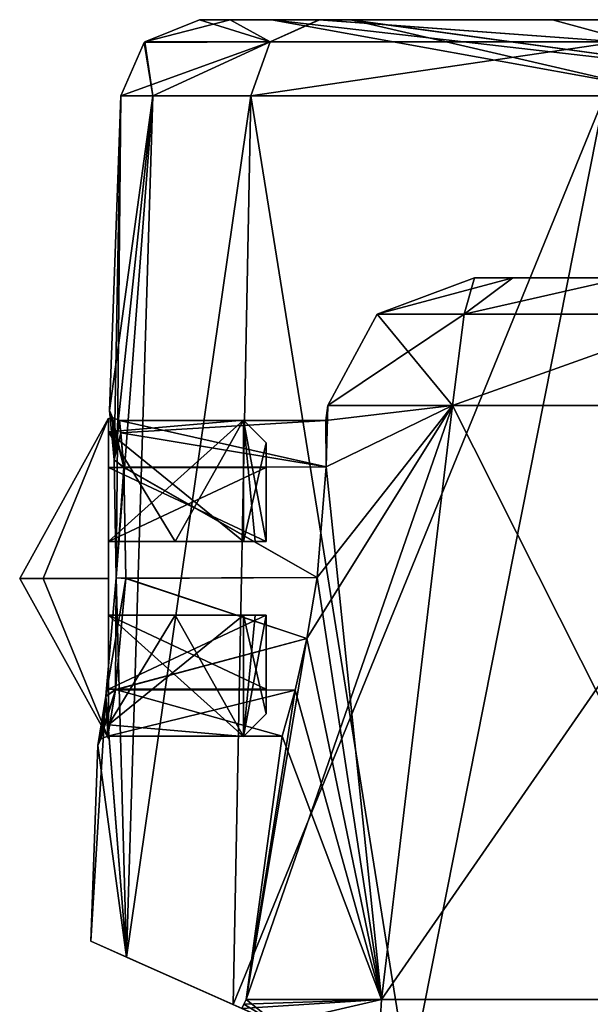
# Model space of a CAD drawing. Units: millimetres. Extents: x -97 to 73, y -19 to 69.
# Drawn here: x -64 to -52, y 49 to 69 of the extents above; entities that cross this region are included whole.
import ezdxf

# ---------------------------------------------------------------- set-up
doc = ezdxf.new("R2010")
doc.units = ezdxf.units.MM
doc.header["$LTSCALE"] = 52.148148
for name, color, linetype in [('316', 7, 'CONTINUOUS'), ('317', 7, 'CONTINUOUS'), ('318', 7, 'CONTINUOUS'), ('370', 7, 'CONTINUOUS'), ('386', 7, 'CONTINUOUS'), ('387', 7, 'CONTINUOUS'), ('388', 7, 'CONTINUOUS'), ('440', 7, 'CONTINUOUS'), ('453', 7, 'CONTINUOUS'), ('454', 7, 'CONTINUOUS'), ('455', 7, 'CONTINUOUS'), ('456', 7, 'CONTINUOUS'), ('457', 7, 'CONTINUOUS'), ('458', 7, 'CONTINUOUS'), ('459', 7, 'CONTINUOUS'), ('491', 7, 'CONTINUOUS'), ('494', 7, 'CONTINUOUS'), ('495', 7, 'CONTINUOUS'), ('496', 7, 'CONTINUOUS'), ('497', 7, 'CONTINUOUS'), ('525', 7, 'CONTINUOUS'), ('526', 7, 'CONTINUOUS'), ('527', 7, 'CONTINUOUS'), ('528', 7, 'CONTINUOUS'), ('529', 7, 'CONTINUOUS'), ('530', 7, 'CONTINUOUS'), ('531', 7, 'CONTINUOUS'), ('532', 7, 'CONTINUOUS'), ('533', 7, 'CONTINUOUS'), ('534', 7, 'CONTINUOUS'), ('535', 7, 'CONTINUOUS'), ('536', 7, 'CONTINUOUS'), ('537', 7, 'CONTINUOUS'), ('538', 7, 'CONTINUOUS')]:
    doc.layers.add(name, color=color, linetype=linetype)

msp = doc.modelspace()

# ---------------------------------------------------------------- linework, layer by layer
at = {"layer": '316', "linetype": 'CONTINUOUS'}
for points in [[(-59.956, 69.037), (-61.066, 68.588, 0), (-58.523, 68.588, 10.407), (-59.956, 69.037)], [(-57.536, 69.037, 9.898), (-59.956, 69.037), (-58.523, 68.588, 10.407), (-57.536, 69.037, 9.898)], [(-57.536, 69.037, 9.898), (-58.523, 68.588, 10.407), (-51.466, 68.588, 18.469), (-57.536, 69.037, 9.898)], [(-50.831, 69.037, 17.558), (-57.536, 69.037, 9.898), (-51.466, 68.588, 18.469), (-50.831, 69.037, 17.558)], [(-61.554, 67.493, 0), (-60.904, 67.493, 5.436), (-61.083, 68.572, 0), (-61.554, 67.493, 0)], [(-60.904, 67.493, 5.436), (-61.066, 68.588, 0), (-61.083, 68.572, 0), (-60.904, 67.493, 5.436)], [(-61.066, 68.588, 0), (-60.904, 67.493, 5.436), (-58.523, 68.588, 10.407), (-61.066, 68.588, 0)], [(-60.904, 67.493, 5.436), (-58.92, 67.493, 10.701), (-58.523, 68.588, 10.407), (-60.904, 67.493, 5.436)], [(-58.92, 67.493, 10.701), (-51.744, 67.493, 18.87), (-51.466, 68.588, 18.469), (-58.92, 67.493, 10.701)], [(-58.523, 68.588, 10.407), (-58.92, 67.493, 10.701), (-51.466, 68.588, 18.469), (-58.523, 68.588, 10.407)]]:
    msp.add_3dface(points, dxfattribs=at)
at = {"layer": '317', "linetype": 'CONTINUOUS'}
for points in [[(-58.5, 69.037), (-59.956, 69.037), (-57.536, 69.037, 9.898), (-58.5, 69.037)], [(-56.916, 69.037, 7.801), (-58.5, 69.037), (-57.536, 69.037, 9.898), (-56.916, 69.037, 7.801)], [(-56.637, 69.037, 8.429), (-56.916, 69.037, 7.801), (-57.536, 69.037, 9.898), (-56.637, 69.037, 8.429)], [(-54.608, 69.037, 11.855), (-56.637, 69.037, 8.429), (-57.536, 69.037, 9.898), (-54.608, 69.037, 11.855)], [(-50.831, 69.037, 17.558), (-54.608, 69.037, 11.855), (-57.536, 69.037, 9.898), (-50.831, 69.037, 17.558)], [(-53.255, 69.037, 13.501), (-54.608, 69.037, 11.855), (-50.831, 69.037, 17.558), (-53.255, 69.037, 13.501)], [(-52.322, 69.037, 14.455), (-53.255, 69.037, 13.501), (-50.831, 69.037, 17.558), (-52.322, 69.037, 14.455)], [(-50.709, 69.037, 15.841), (-52.322, 69.037, 14.455), (-50.831, 69.037, 17.558), (-50.709, 69.037, 15.841)]]:
    msp.add_3dface(points, dxfattribs=at)
at = {"layer": '318', "linetype": 'CONTINUOUS'}
for points in [[(-61.554, 67.493, 0), (-61.781, 61.107, 0), (-61.689, 60.104, 2.432), (-61.554, 67.493, 0)], [(-61.648, 57.711, 3.429), (-61.554, 67.493, 0), (-61.689, 60.104, 2.432), (-61.648, 57.711, 3.429)], [(-60.904, 67.493, 5.436), (-61.554, 67.493, 0), (-61.648, 57.711, 3.429), (-60.904, 67.493, 5.436)], [(-61.44, 50.013, 5.849), (-60.904, 67.493, 5.436), (-61.648, 57.711, 3.429), (-61.44, 50.013, 5.849)], [(-58.92, 67.493, 10.701), (-60.904, 67.493, 5.436), (-61.44, 50.013, 5.849), (-58.92, 67.493, 10.701)], [(-59.277, 49.051, 11.416), (-58.92, 67.493, 10.701), (-61.44, 50.013, 5.849), (-59.277, 49.051, 11.416)], [(-55.71, 47.462, 16.387), (-58.92, 67.493, 10.701), (-59.277, 49.051, 11.416), (-55.71, 47.462, 16.387)], [(-51.744, 67.493, 18.87), (-58.92, 67.493, 10.701), (-55.71, 47.462, 16.387), (-51.744, 67.493, 18.87)], [(-50.853, 45.3, 20.39), (-51.744, 67.493, 18.87), (-55.71, 47.462, 16.387), (-50.853, 45.3, 20.39)], [(-61.86, 55.306, 2.427), (-61.44, 50.013, 5.849), (-61.648, 57.711, 3.429), (-61.86, 55.306, 2.427)], [(-62.021, 54.307, 0), (-61.44, 50.013, 5.849), (-61.86, 55.306, 2.427), (-62.021, 54.307, 0)], [(-62.162, 50.335, 0), (-61.44, 50.013, 5.849), (-62.021, 54.307, 0), (-62.162, 50.335, 0)]]:
    msp.add_3dface(points, dxfattribs=at)
at = {"layer": '370', "linetype": 'CONTINUOUS'}
for points in [[(-58.5, 69.037), (-56.916, 69.037, 7.801), (-48.645, 67.903, 9.778), (-58.5, 69.037)], [(-58.5, 69.037), (-48.645, 67.903, 9.778), (-51.161, 67.709, 0), (-58.5, 69.037)], [(-56.916, 69.037, 7.801), (-56.637, 69.037, 8.429), (-52.322, 69.037, 14.455), (-56.916, 69.037, 7.801)], [(-56.916, 69.037, 7.801), (-52.322, 69.037, 14.455), (-50.709, 69.037, 15.841), (-56.916, 69.037, 7.801)], [(-56.916, 69.037, 7.801), (-50.709, 69.037, 15.841), (-47.339, 69.037, 17.941), (-56.916, 69.037, 7.801)], [(-56.916, 69.037, 7.801), (-47.339, 69.037, 17.941), (-48.645, 67.903, 9.778), (-56.916, 69.037, 7.801)], [(-56.637, 69.037, 8.429), (-54.608, 69.037, 11.855), (-52.322, 69.037, 14.455), (-56.637, 69.037, 8.429)], [(-54.608, 69.037, 11.855), (-53.255, 69.037, 13.501), (-52.322, 69.037, 14.455), (-54.608, 69.037, 11.855)]]:
    msp.add_3dface(points, dxfattribs=at)
at = {"layer": '386', "linetype": 'CONTINUOUS'}
for points in [[(-59.956, 69.037), (-59.338, 69.037, -5.11), (-61.066, 68.588, 0), (-59.956, 69.037)], [(-61.066, 68.588, 0), (-59.338, 69.037, -5.11), (-58.523, 68.588, -10.407), (-61.066, 68.588, 0)], [(-59.338, 69.037, -5.11), (-57.522, 69.037, -9.925), (-58.523, 68.588, -10.407), (-59.338, 69.037, -5.11)], [(-58.523, 68.588, -10.407), (-57.522, 69.037, -9.925), (-51.466, 68.588, -18.469), (-58.523, 68.588, -10.407)], [(-57.522, 69.037, -9.925), (-50.811, 69.037, -17.571), (-51.466, 68.588, -18.469), (-57.522, 69.037, -9.925)], [(-60.904, 67.493, -5.436), (-61.554, 67.493, 0), (-58.523, 68.588, -10.407), (-60.904, 67.493, -5.436)], [(-58.523, 68.588, -10.407), (-61.554, 67.493, 0), (-61.083, 68.572, 0), (-58.523, 68.588, -10.407)], [(-61.066, 68.588, 0), (-58.523, 68.588, -10.407), (-61.083, 68.572, 0), (-61.066, 68.588, 0)], [(-58.92, 67.493, -10.701), (-60.904, 67.493, -5.436), (-58.523, 68.588, -10.407), (-58.92, 67.493, -10.701)], [(-51.744, 67.493, -18.87), (-58.92, 67.493, -10.701), (-51.466, 68.588, -18.469), (-51.744, 67.493, -18.87)], [(-58.92, 67.493, -10.701), (-58.523, 68.588, -10.407), (-51.466, 68.588, -18.469), (-58.92, 67.493, -10.701)]]:
    msp.add_3dface(points, dxfattribs=at)
at = {"layer": '387', "linetype": 'CONTINUOUS'}
for points in [[(-59.338, 69.037, -5.11), (-59.956, 69.037), (-58.5, 69.037), (-59.338, 69.037, -5.11)], [(-57.522, 69.037, -9.925), (-59.338, 69.037, -5.11), (-58.5, 69.037), (-57.522, 69.037, -9.925)], [(-57.522, 69.037, -9.925), (-58.5, 69.037), (-56.882, 69.037, -7.882), (-57.522, 69.037, -9.925)], [(-50.811, 69.037, -17.571), (-57.522, 69.037, -9.925), (-52.803, 69.037, -13.979), (-50.811, 69.037, -17.571)], [(-52.803, 69.037, -13.979), (-57.522, 69.037, -9.925), (-55.983, 69.037, -9.712), (-52.803, 69.037, -13.979)], [(-55.983, 69.037, -9.712), (-57.522, 69.037, -9.925), (-56.882, 69.037, -7.882), (-55.983, 69.037, -9.712)], [(-48.639, 69.037, -17.239), (-50.811, 69.037, -17.571), (-52.803, 69.037, -13.979), (-48.639, 69.037, -17.239)]]:
    msp.add_3dface(points, dxfattribs=at)
at = {"layer": '388', "linetype": 'CONTINUOUS'}
for points in [[(-61.781, 61.107, 0), (-61.554, 67.493, 0), (-60.904, 67.493, -5.436), (-61.781, 61.107, 0)], [(-61.781, 61.107, 0), (-60.904, 67.493, -5.436), (-61.689, 60.102, -2.434), (-61.781, 61.107, 0)], [(-61.689, 60.102, -2.434), (-60.904, 67.493, -5.436), (-61.648, 57.707, -3.429), (-61.689, 60.102, -2.434)], [(-60.904, 67.493, -5.436), (-61.439, 50.013, -5.849), (-61.648, 57.707, -3.429), (-60.904, 67.493, -5.436)], [(-59.277, 49.051, -11.416), (-61.439, 50.013, -5.849), (-58.92, 67.493, -10.701), (-59.277, 49.051, -11.416)], [(-58.92, 67.493, -10.701), (-61.439, 50.013, -5.849), (-60.904, 67.493, -5.436), (-58.92, 67.493, -10.701)], [(-55.71, 47.462, -16.387), (-59.277, 49.051, -11.416), (-51.744, 67.493, -18.87), (-55.71, 47.462, -16.387)], [(-51.744, 67.493, -18.87), (-59.277, 49.051, -11.416), (-58.92, 67.493, -10.701), (-51.744, 67.493, -18.87)], [(-50.853, 45.3, -20.39), (-55.71, 47.462, -16.387), (-51.744, 67.493, -18.87), (-50.853, 45.3, -20.39)], [(-61.648, 57.707, -3.429), (-61.439, 50.013, -5.849), (-61.861, 55.303, -2.425), (-61.648, 57.707, -3.429)], [(-62.162, 50.335, 0), (-62.021, 54.307, 0), (-61.861, 55.303, -2.425), (-62.162, 50.335, 0)], [(-61.439, 50.013, -5.849), (-62.162, 50.335, 0), (-61.861, 55.303, -2.425), (-61.439, 50.013, -5.849)]]:
    msp.add_3dface(points, dxfattribs=at)
at = {"layer": '440', "linetype": 'CONTINUOUS'}
for points in [[(-56.882, 69.037, -7.882), (-58.5, 69.037), (-51.161, 67.709, 0), (-56.882, 69.037, -7.882)], [(-52.803, 69.037, -13.979), (-55.983, 69.037, -9.712), (-56.882, 69.037, -7.882), (-52.803, 69.037, -13.979)], [(-52.803, 69.037, -13.979), (-56.882, 69.037, -7.882), (-48.648, 67.901, -9.763), (-52.803, 69.037, -13.979)], [(-56.882, 69.037, -7.882), (-51.161, 67.709, 0), (-48.648, 67.901, -9.763), (-56.882, 69.037, -7.882)], [(-48.639, 69.037, -17.239), (-52.803, 69.037, -13.979), (-48.648, 67.901, -9.763), (-48.639, 69.037, -17.239)]]:
    msp.add_3dface(points, dxfattribs=at)
at = {"layer": '453', "linetype": 'CONTINUOUS'}
for points in [[(-53.606, 63.8, 4.909), (-54.384, 63.8), (-50.302, 63.8, 2.9), (-53.606, 63.8, 4.909)], [(-54.384, 63.8), (-53.606, 63.8, -4.909), (-50.302, 63.8, -2.9), (-54.384, 63.8)], [(-50.302, 63.8, 2.9), (-54.384, 63.8), (-50.302, 63.8, -2.9), (-50.302, 63.8, 2.9)], [(-51.349, 63.8, 9.338), (-53.606, 63.8, 4.909), (-44.823, 63.8, 8.607), (-51.349, 63.8, 9.338)], [(-53.606, 63.8, 4.909), (-50.302, 63.8, 2.9), (-47.605, 63.8, 6.945), (-53.606, 63.8, 4.909)], [(-44.823, 63.8, 8.607), (-53.606, 63.8, 4.909), (-47.605, 63.8, 6.945), (-44.823, 63.8, 8.607)], [(-53.606, 63.8, -4.909), (-51.349, 63.8, -9.338), (-47.449, 63.8, -7.077), (-53.606, 63.8, -4.909)], [(-50.302, 63.8, -2.9), (-53.606, 63.8, -4.909), (-47.449, 63.8, -7.077), (-50.302, 63.8, -2.9)]]:
    msp.add_3dface(points, dxfattribs=at)
at = {"layer": '454', "linetype": 'CONTINUOUS'}
for points in [[(-57.356, 61.209), (-57.399, 60.9), (-57.393, 59.961, -2.264), (-57.356, 61.209)], [(-54.83, 61.209, -9.428), (-57.356, 61.209), (-57.393, 59.961, -2.264), (-54.83, 61.209, -9.428)], [(-56.266, 49.15, -10.257), (-54.83, 61.209, -9.428), (-57.393, 59.961, -2.264), (-56.266, 49.15, -10.257)], [(-48.757, 49.15, -17.766), (-54.83, 61.209, -9.428), (-56.266, 49.15, -10.257), (-48.757, 49.15, -17.766)], [(-47.928, 61.209, -16.33), (-54.83, 61.209, -9.428), (-48.757, 49.15, -17.766), (-47.928, 61.209, -16.33)], [(-57.57, 57.714, -3.2), (-56.266, 49.15, -10.257), (-57.393, 59.961, -2.264), (-57.57, 57.714, -3.2)], [(-57.781, 56.476, -2.957), (-56.266, 49.15, -10.257), (-57.57, 57.714, -3.2), (-57.781, 56.476, -2.957)], [(-58.021, 55.429, -2.255), (-56.266, 49.15, -10.257), (-57.781, 56.476, -2.957), (-58.021, 55.429, -2.255)], [(-58.279, 54.5), (-56.266, 49.15, -10.257), (-58.021, 55.429, -2.255), (-58.279, 54.5)], [(-59.014, 49.15), (-56.266, 49.15, -10.257), (-58.279, 54.5), (-59.014, 49.15)]]:
    msp.add_3dface(points, dxfattribs=at)
at = {"layer": '455', "linetype": 'CONTINUOUS'}
for points in [[(-56.266, 49.15, 10.257), (-59.014, 49.15), (-54.83, 61.209, 9.428), (-56.266, 49.15, 10.257)], [(-54.83, 61.209, 9.428), (-59.014, 49.15), (-57.781, 56.478, 2.957), (-54.83, 61.209, 9.428)], [(-57.57, 57.716, 3.2), (-54.83, 61.209, 9.428), (-57.781, 56.478, 2.957), (-57.57, 57.716, 3.2)], [(-57.393, 59.961, 2.265), (-54.83, 61.209, 9.428), (-57.57, 57.716, 3.2), (-57.393, 59.961, 2.265)], [(-57.399, 60.9), (-57.356, 61.209), (-54.83, 61.209, 9.428), (-57.399, 60.9)], [(-57.399, 60.9), (-54.83, 61.209, 9.428), (-57.393, 59.961, 2.265), (-57.399, 60.9)], [(-48.757, 49.15, 17.766), (-56.266, 49.15, 10.257), (-47.928, 61.209, 16.33), (-48.757, 49.15, 17.766)], [(-47.928, 61.209, 16.33), (-56.266, 49.15, 10.257), (-54.83, 61.209, 9.428), (-47.928, 61.209, 16.33)], [(-57.781, 56.478, 2.957), (-59.014, 49.15), (-58.021, 55.431, 2.257), (-57.781, 56.478, 2.957)], [(-59.014, 49.15), (-58.279, 54.5), (-58.021, 55.431, 2.257), (-59.014, 49.15)]]:
    msp.add_3dface(points, dxfattribs=at)
at = {"layer": '456', "linetype": 'CONTINUOUS'}
for points in [[(-59.1, 48.972), (-56.266, 49.15, 10.257), (-58.399, 48.66, 5.861), (-59.1, 48.972)], [(-56.266, 49.15, 10.257), (-59.1, 48.972), (-59.057, 49.061), (-56.266, 49.15, 10.257)], [(-59.014, 49.15), (-56.266, 49.15, 10.257), (-59.057, 49.061), (-59.014, 49.15)], [(-58.399, 48.66, 5.861), (-56.266, 49.15, 10.257), (-56.347, 47.746, 11.325), (-58.399, 48.66, 5.861)], [(-56.266, 49.15, 10.257), (-48.757, 49.15, 17.766), (-56.347, 47.746, 11.325), (-56.266, 49.15, 10.257)], [(-56.347, 47.746, 11.325), (-48.757, 49.15, 17.766), (-48.816, 44.393, 19.658), (-56.347, 47.746, 11.325)]]:
    msp.add_3dface(points, dxfattribs=at)
at = {"layer": '457', "linetype": 'CONTINUOUS'}
for points in [[(-59.057, 49.061), (-59.1, 48.972), (-58.399, 48.66, -5.861), (-59.057, 49.061)], [(-59.014, 49.15), (-59.057, 49.061), (-58.399, 48.66, -5.861), (-59.014, 49.15)], [(-56.266, 49.15, -10.257), (-59.014, 49.15), (-58.399, 48.66, -5.861), (-56.266, 49.15, -10.257)], [(-56.347, 47.746, -11.325), (-56.266, 49.15, -10.257), (-58.399, 48.66, -5.861), (-56.347, 47.746, -11.325)], [(-48.757, 49.15, -17.766), (-56.266, 49.15, -10.257), (-56.347, 47.746, -11.325), (-48.757, 49.15, -17.766)], [(-48.816, 44.393, -19.658), (-48.757, 49.15, -17.766), (-56.347, 47.746, -11.325), (-48.816, 44.393, -19.658)]]:
    msp.add_3dface(points, dxfattribs=at)
at = {"layer": '458', "linetype": 'CONTINUOUS'}
for points in [[(-54.384, 63.8), (-53.606, 63.8, 4.909), (-56.356, 63.061, 0), (-54.384, 63.8)], [(-56.356, 63.061, 0), (-53.606, 63.8, 4.909), (-54.588, 63.061, 7.747), (-56.356, 63.061, 0)], [(-53.606, 63.8, 4.909), (-51.349, 63.8, 9.338), (-54.588, 63.061, 7.747), (-53.606, 63.8, 4.909)], [(-51.349, 63.8, 9.338), (-49.633, 63.061, 13.96), (-54.588, 63.061, 7.747), (-51.349, 63.8, 9.338)], [(-54.83, 61.209, 9.428), (-57.356, 61.209), (-54.588, 63.061, 7.747), (-54.83, 61.209, 9.428)], [(-57.356, 61.209), (-56.356, 63.061, 0), (-54.588, 63.061, 7.747), (-57.356, 61.209)], [(-47.928, 61.209, 16.33), (-54.83, 61.209, 9.428), (-49.633, 63.061, 13.96), (-47.928, 61.209, 16.33)], [(-49.633, 63.061, 13.96), (-54.83, 61.209, 9.428), (-54.588, 63.061, 7.747), (-49.633, 63.061, 13.96)]]:
    msp.add_3dface(points, dxfattribs=at)
at = {"layer": '459', "linetype": 'CONTINUOUS'}
for points in [[(-54.384, 63.8), (-56.356, 63.061, 0), (-54.588, 63.061, -7.747), (-54.384, 63.8)], [(-53.606, 63.8, -4.909), (-54.384, 63.8), (-54.588, 63.061, -7.747), (-53.606, 63.8, -4.909)], [(-51.349, 63.8, -9.338), (-53.606, 63.8, -4.909), (-54.588, 63.061, -7.747), (-51.349, 63.8, -9.338)], [(-51.349, 63.8, -9.338), (-54.588, 63.061, -7.747), (-49.633, 63.061, -13.96), (-51.349, 63.8, -9.338)], [(-57.356, 61.209), (-54.83, 61.209, -9.428), (-56.356, 63.061, 0), (-57.356, 61.209)], [(-56.356, 63.061, 0), (-54.83, 61.209, -9.428), (-54.588, 63.061, -7.747), (-56.356, 63.061, 0)], [(-54.83, 61.209, -9.428), (-47.928, 61.209, -16.33), (-49.633, 63.061, -13.96), (-54.83, 61.209, -9.428)], [(-54.588, 63.061, -7.747), (-54.83, 61.209, -9.428), (-49.633, 63.061, -13.96), (-54.588, 63.061, -7.747)]]:
    msp.add_3dface(points, dxfattribs=at)
at = {"layer": '491', "linetype": 'CONTINUOUS'}
for points in [[(-61.44, 50.013, 5.849), (-62.162, 50.335, 0), (-58.399, 48.66, 5.861), (-61.44, 50.013, 5.849)], [(-62.162, 50.335, 0), (-61.439, 50.013, -5.849), (-59.1, 48.972), (-62.162, 50.335, 0)], [(-62.162, 50.335, 0), (-59.1, 48.972), (-58.399, 48.66, 5.861), (-62.162, 50.335, 0)], [(-59.277, 49.051, 11.416), (-61.44, 50.013, 5.849), (-56.347, 47.746, 11.325), (-59.277, 49.051, 11.416)], [(-61.44, 50.013, 5.849), (-58.399, 48.66, 5.861), (-56.347, 47.746, 11.325), (-61.44, 50.013, 5.849)], [(-61.439, 50.013, -5.849), (-59.277, 49.051, -11.416), (-58.399, 48.66, -5.861), (-61.439, 50.013, -5.849)], [(-59.1, 48.972), (-61.439, 50.013, -5.849), (-58.399, 48.66, -5.861), (-59.1, 48.972)]]:
    msp.add_3dface(points, dxfattribs=at)
at = {"layer": '494', "linetype": 'CONTINUOUS'}
for points in [[(-57.399, 60.9), (-57.393, 59.961, 2.265), (-61.581, 60.9), (-57.399, 60.9)], [(-61.581, 60.9), (-57.393, 59.961, 2.265), (-61.49, 59.955, 2.271), (-61.581, 60.9)], [(-57.393, 59.961, 2.265), (-57.57, 57.716, 3.2), (-61.49, 59.955, 2.271), (-57.393, 59.961, 2.265)], [(-61.49, 59.955, 2.271), (-57.57, 57.716, 3.2), (-61.451, 57.704, 3.2), (-61.49, 59.955, 2.271)], [(-61.451, 57.704, 3.2), (-57.781, 56.478, 2.957), (-61.661, 55.442, 2.267), (-61.451, 57.704, 3.2)], [(-57.57, 57.716, 3.2), (-57.781, 56.478, 2.957), (-61.451, 57.704, 3.2), (-57.57, 57.716, 3.2)], [(-57.781, 56.478, 2.957), (-58.021, 55.431, 2.257), (-61.661, 55.442, 2.267), (-57.781, 56.478, 2.957)], [(-61.661, 55.442, 2.267), (-58.279, 54.5), (-61.821, 54.5), (-61.661, 55.442, 2.267)], [(-58.021, 55.431, 2.257), (-58.279, 54.5), (-61.661, 55.442, 2.267), (-58.021, 55.431, 2.257)]]:
    msp.add_3dface(points, dxfattribs=at)
at = {"layer": '495', "linetype": 'CONTINUOUS'}
for points in [[(-57.399, 60.9), (-61.581, 60.9), (-61.553, 60.653, -1.232), (-57.399, 60.9)], [(-57.393, 59.961, -2.264), (-57.399, 60.9), (-61.553, 60.653, -1.232), (-57.393, 59.961, -2.264)], [(-61.49, 59.952, -2.273), (-57.393, 59.961, -2.264), (-61.553, 60.653, -1.232), (-61.49, 59.952, -2.273)], [(-57.57, 57.714, -3.2), (-57.393, 59.961, -2.264), (-61.49, 59.952, -2.273), (-57.57, 57.714, -3.2)], [(-61.451, 57.7, -3.2), (-57.57, 57.714, -3.2), (-61.49, 59.952, -2.273), (-61.451, 57.7, -3.2)], [(-61.662, 55.439, -2.265), (-57.781, 56.476, -2.957), (-61.451, 57.7, -3.2), (-61.662, 55.439, -2.265)], [(-57.781, 56.476, -2.957), (-57.57, 57.714, -3.2), (-61.451, 57.7, -3.2), (-57.781, 56.476, -2.957)], [(-58.021, 55.429, -2.255), (-57.781, 56.476, -2.957), (-61.662, 55.439, -2.265), (-58.021, 55.429, -2.255)], [(-61.821, 54.5), (-58.021, 55.429, -2.255), (-61.662, 55.439, -2.265), (-61.821, 54.5)], [(-58.279, 54.5), (-58.021, 55.429, -2.255), (-61.821, 54.5), (-58.279, 54.5)]]:
    msp.add_3dface(points, dxfattribs=at)
at = {"layer": '496', "linetype": 'CONTINUOUS'}
for points in [[(-61.689, 60.104, 2.432), (-61.781, 61.107, 0), (-61.49, 59.955, 2.271), (-61.689, 60.104, 2.432)], [(-61.49, 59.955, 2.271), (-61.781, 61.107, 0), (-61.725, 60.961, 0), (-61.49, 59.955, 2.271)], [(-61.581, 60.9), (-61.49, 59.955, 2.271), (-61.725, 60.961, 0), (-61.581, 60.9)], [(-61.648, 57.711, 3.429), (-61.689, 60.104, 2.432), (-61.49, 59.955, 2.271), (-61.648, 57.711, 3.429)], [(-61.648, 57.711, 3.429), (-61.49, 59.955, 2.271), (-61.451, 57.704, 3.2), (-61.648, 57.711, 3.429)], [(-61.86, 55.306, 2.427), (-61.648, 57.711, 3.429), (-61.661, 55.442, 2.267), (-61.86, 55.306, 2.427)], [(-61.648, 57.711, 3.429), (-61.451, 57.704, 3.2), (-61.661, 55.442, 2.267), (-61.648, 57.711, 3.429)], [(-61.86, 55.306, 2.427), (-61.661, 55.442, 2.267), (-61.821, 54.5), (-61.86, 55.306, 2.427)], [(-62.021, 54.307, 0), (-61.86, 55.306, 2.427), (-61.96, 54.444, 0), (-62.021, 54.307, 0)], [(-61.86, 55.306, 2.427), (-61.821, 54.5), (-61.96, 54.444, 0), (-61.86, 55.306, 2.427)]]:
    msp.add_3dface(points, dxfattribs=at)
at = {"layer": '497', "linetype": 'CONTINUOUS'}
for points in [[(-61.781, 61.107, 0), (-61.689, 60.102, -2.434), (-61.725, 60.961, 0), (-61.781, 61.107, 0)], [(-61.689, 60.102, -2.434), (-61.581, 60.9), (-61.725, 60.961, 0), (-61.689, 60.102, -2.434)], [(-61.581, 60.9), (-61.689, 60.102, -2.434), (-61.553, 60.653, -1.232), (-61.581, 60.9)], [(-61.689, 60.102, -2.434), (-61.49, 59.952, -2.273), (-61.553, 60.653, -1.232), (-61.689, 60.102, -2.434)], [(-61.689, 60.102, -2.434), (-61.648, 57.707, -3.429), (-61.49, 59.952, -2.273), (-61.689, 60.102, -2.434)], [(-61.648, 57.707, -3.429), (-61.451, 57.7, -3.2), (-61.49, 59.952, -2.273), (-61.648, 57.707, -3.429)], [(-61.648, 57.707, -3.429), (-61.861, 55.303, -2.425), (-61.451, 57.7, -3.2), (-61.648, 57.707, -3.429)], [(-61.861, 55.303, -2.425), (-61.662, 55.439, -2.265), (-61.451, 57.7, -3.2), (-61.861, 55.303, -2.425)], [(-61.861, 55.303, -2.425), (-62.021, 54.307, 0), (-61.662, 55.439, -2.265), (-61.861, 55.303, -2.425)], [(-61.662, 55.439, -2.265), (-62.021, 54.307, 0), (-61.96, 54.444, 0), (-61.662, 55.439, -2.265)], [(-61.821, 54.5), (-61.662, 55.439, -2.265), (-61.96, 54.444, 0), (-61.821, 54.5)]]:
    msp.add_3dface(points, dxfattribs=at)
at = {"layer": '525', "color": 7, "linetype": 'CONTINUOUS'}
for points in [[(-61.805, 57.7, -3.75), (-63.605, 57.7), (-61.805, 60.948, -1.875), (-61.805, 57.7, -3.75)], [(-61.805, 60.948, -1.875), (-63.605, 57.7), (-61.805, 60.948, 1.875), (-61.805, 60.948, -1.875)], [(-61.805, 60.948, 1.875), (-63.605, 57.7), (-63.132, 57.7, 2.08), (-61.805, 60.948, 1.875)], [(-61.805, 57.7, 3.75), (-61.805, 60.948, 1.875), (-63.132, 57.7, 2.08), (-61.805, 57.7, 3.75)], [(-63.132, 57.7, -2.08), (-63.605, 57.7), (-61.805, 57.7, -3.75), (-63.132, 57.7, -2.08)]]:
    msp.add_3dface(points, dxfattribs=at)
at = {"layer": '526', "linetype": 'CONTINUOUS'}
for points in [[(-58.605, 60.45), (-58.605, 58.45, 2.646), (-58.605, 59.95), (-58.605, 60.45)], [(-58.605, 58.45, -2.646), (-58.605, 60.45), (-58.605, 58.45, -2.121), (-58.605, 58.45, -2.646)], [(-58.605, 58.45, -2.121), (-58.605, 60.45), (-58.605, 59.95), (-58.605, 58.45, -2.121)], [(-58.605, 59.95), (-58.605, 58.45, 2.646), (-58.605, 58.45, 2.121), (-58.605, 59.95)], [(-58.605, 54.95), (-58.605, 56.95, -2.646), (-58.605, 55.45), (-58.605, 54.95)], [(-58.605, 55.45), (-58.605, 56.95, -2.646), (-58.605, 56.95, -2.121), (-58.605, 55.45)], [(-58.605, 56.95, 2.646), (-58.605, 54.95), (-58.605, 56.95, 2.121), (-58.605, 56.95, 2.646)], [(-58.605, 56.95, 2.121), (-58.605, 54.95), (-58.605, 55.45), (-58.605, 56.95, 2.121)]]:
    msp.add_3dface(points, dxfattribs=at)
at = {"layer": '527', "linetype": 'CONTINUOUS'}
for points in [[(-59.065, 60.91), (-59.065, 58.45, -3.121), (-61.805, 60.67), (-59.065, 60.91)], [(-60.452, 58.45, 2.996), (-59.065, 60.91), (-61.805, 58.45, 2.874), (-60.452, 58.45, 2.996)], [(-61.805, 58.45, 2.874), (-59.065, 60.91), (-61.805, 60.67), (-61.805, 58.45, 2.874)], [(-59.065, 58.45, 3.121), (-59.065, 60.91), (-60.452, 58.45, 2.996), (-59.065, 58.45, 3.121)], [(-59.065, 58.45, -3.121), (-60.452, 58.45, -2.996), (-61.805, 60.67), (-59.065, 58.45, -3.121)], [(-61.805, 58.45, -2.874), (-61.805, 60.67), (-60.452, 58.45, -2.996), (-61.805, 58.45, -2.874)]]:
    msp.add_3dface(points, dxfattribs=at)
at = {"layer": '528', "linetype": 'CONTINUOUS'}
for points in [[(-61.805, 57.7, -3.75), (-61.805, 60.948, -1.875), (-61.805, 58.45, -2.874), (-61.805, 57.7, -3.75)], [(-61.805, 60.948, -1.875), (-61.805, 60.948, 1.875), (-61.805, 60.67), (-61.805, 60.948, -1.875)], [(-61.805, 60.948, -1.875), (-61.805, 60.67), (-61.805, 58.45, -2.874), (-61.805, 60.948, -1.875)], [(-61.805, 60.948, 1.875), (-61.805, 57.7, 3.75), (-61.805, 58.45, 2.874), (-61.805, 60.948, 1.875)], [(-61.805, 60.948, 1.875), (-61.805, 58.45, 2.874), (-61.805, 60.67), (-61.805, 60.948, 1.875)], [(-61.805, 59.95), (-61.805, 58.45, 2.121), (-61.805, 58.45, -2.121), (-61.805, 59.95)], [(-61.805, 57.7, 3.75), (-61.805, 57.7, -3.75), (-61.805, 58.45, -2.874), (-61.805, 57.7, 3.75)], [(-61.805, 58.45, 2.874), (-61.805, 57.7, 3.75), (-61.805, 58.45, 2.121), (-61.805, 58.45, 2.874)], [(-61.805, 57.7, 3.75), (-61.805, 58.45, -2.874), (-61.805, 58.45, -2.121), (-61.805, 57.7, 3.75)], [(-61.805, 58.45, 2.121), (-61.805, 57.7, 3.75), (-61.805, 58.45, -2.121), (-61.805, 58.45, 2.121)], [(-61.805, 57.7, -3.75), (-61.805, 57.7, 3.75), (-61.805, 56.95, 2.874), (-61.805, 57.7, -3.75)], [(-61.805, 54.452, -1.875), (-61.805, 57.7, -3.75), (-61.805, 56.95, -2.874), (-61.805, 54.452, -1.875)], [(-61.805, 56.95, -2.121), (-61.805, 57.7, -3.75), (-61.805, 56.95, 2.121), (-61.805, 56.95, -2.121)], [(-61.805, 57.7, -3.75), (-61.805, 56.95, -2.121), (-61.805, 56.95, -2.874), (-61.805, 57.7, -3.75)], [(-61.805, 56.95, 2.121), (-61.805, 57.7, -3.75), (-61.805, 56.95, 2.874), (-61.805, 56.95, 2.121)], [(-61.805, 57.7, 3.75), (-61.805, 54.452, 1.875), (-61.805, 56.95, 2.874), (-61.805, 57.7, 3.75)], [(-61.805, 54.73), (-61.805, 54.452, -1.875), (-61.805, 56.95, -2.874), (-61.805, 54.73)], [(-61.805, 56.95, 2.874), (-61.805, 54.452, 1.875), (-61.805, 54.73), (-61.805, 56.95, 2.874)], [(-61.805, 55.45), (-61.805, 56.95, -2.121), (-61.805, 56.95, 2.121), (-61.805, 55.45)], [(-61.805, 54.452, 1.875), (-61.805, 54.452, -1.875), (-61.805, 54.73), (-61.805, 54.452, 1.875)]]:
    msp.add_3dface(points, dxfattribs=at)
at = {"layer": '529', "color": 7, "linetype": 'CONTINUOUS'}
for points in [[(-63.605, 57.7), (-63.132, 57.7, -2.08), (-61.805, 54.452, -1.875), (-63.605, 57.7)], [(-63.605, 57.7), (-61.805, 57.7, 3.75), (-63.132, 57.7, 2.08), (-63.605, 57.7)], [(-61.805, 57.7, 3.75), (-63.605, 57.7), (-61.805, 54.452, 1.875), (-61.805, 57.7, 3.75)], [(-63.605, 57.7), (-61.805, 54.452, -1.875), (-61.805, 54.452, 1.875), (-63.605, 57.7)], [(-63.132, 57.7, -2.08), (-61.805, 57.7, -3.75), (-61.805, 54.452, -1.875), (-63.132, 57.7, -2.08)]]:
    msp.add_3dface(points, dxfattribs=at)
at = {"layer": '530', "linetype": 'CONTINUOUS'}
for points in [[(-59.065, 56.95, 3.121), (-60.452, 56.95, 2.996), (-61.805, 54.73), (-59.065, 56.95, 3.121)], [(-61.805, 56.95, 2.874), (-61.805, 54.73), (-60.452, 56.95, 2.996), (-61.805, 56.95, 2.874)], [(-61.805, 54.73), (-61.805, 56.95, -2.874), (-59.065, 54.49), (-61.805, 54.73)], [(-59.065, 56.95, 3.121), (-61.805, 54.73), (-59.065, 54.49), (-59.065, 56.95, 3.121)], [(-59.065, 54.49), (-61.805, 56.95, -2.874), (-60.452, 56.95, -2.996), (-59.065, 54.49)], [(-59.065, 56.95, -3.121), (-59.065, 54.49), (-60.452, 56.95, -2.996), (-59.065, 56.95, -3.121)]]:
    msp.add_3dface(points, dxfattribs=at)
at = {"layer": '531', "linetype": 'CONTINUOUS'}
for points in [[(-58.605, 58.45, -2.121), (-58.605, 59.95), (-61.805, 58.45, -2.121), (-58.605, 58.45, -2.121)], [(-58.605, 59.95), (-58.605, 58.45, 2.121), (-61.805, 59.95), (-58.605, 59.95)], [(-58.605, 59.95), (-61.805, 59.95), (-61.805, 58.45, -2.121), (-58.605, 59.95)], [(-58.605, 58.45, 2.121), (-61.805, 58.45, 2.121), (-61.805, 59.95), (-58.605, 58.45, 2.121)]]:
    msp.add_3dface(points, dxfattribs=at)
at = {"layer": '532', "linetype": 'CONTINUOUS'}
for points in [[(-58.605, 56.95, 2.121), (-58.605, 55.45), (-61.805, 56.95, 2.121), (-58.605, 56.95, 2.121)], [(-58.605, 55.45), (-58.605, 56.95, -2.121), (-61.805, 55.45), (-58.605, 55.45)], [(-58.605, 55.45), (-61.805, 55.45), (-61.805, 56.95, 2.121), (-58.605, 55.45)], [(-58.605, 56.95, -2.121), (-61.805, 56.95, -2.121), (-61.805, 55.45), (-58.605, 56.95, -2.121)]]:
    msp.add_3dface(points, dxfattribs=at)
at = {"layer": '533', "linetype": 'CONTINUOUS'}
for points in [[(-58.605, 58.45, -2.646), (-58.605, 58.45, -2.121), (-61.805, 58.45, -2.121), (-58.605, 58.45, -2.646)], [(-58.605, 58.45, -2.646), (-61.805, 58.45, -2.121), (-58.829, 58.45, -2.878), (-58.605, 58.45, -2.646)], [(-60.452, 58.45, -2.996), (-59.065, 58.45, -3.121), (-61.805, 58.45, -2.121), (-60.452, 58.45, -2.996)], [(-61.805, 58.45, -2.121), (-59.065, 58.45, -3.121), (-58.829, 58.45, -2.878), (-61.805, 58.45, -2.121)], [(-61.805, 58.45, -2.874), (-60.452, 58.45, -2.996), (-61.805, 58.45, -2.121), (-61.805, 58.45, -2.874)]]:
    msp.add_3dface(points, dxfattribs=at)
at = {"layer": '534', "linetype": 'CONTINUOUS'}
for points in [[(-61.805, 56.95, -2.121), (-58.605, 56.95, -2.121), (-61.805, 56.95, -2.874), (-61.805, 56.95, -2.121)], [(-61.805, 56.95, -2.874), (-58.605, 56.95, -2.121), (-60.452, 56.95, -2.996), (-61.805, 56.95, -2.874)], [(-58.605, 56.95, -2.121), (-59.065, 56.95, -3.121), (-60.452, 56.95, -2.996), (-58.605, 56.95, -2.121)], [(-59.065, 56.95, -3.121), (-58.605, 56.95, -2.121), (-58.829, 56.95, -2.878), (-59.065, 56.95, -3.121)], [(-58.605, 56.95, -2.121), (-58.605, 56.95, -2.646), (-58.829, 56.95, -2.878), (-58.605, 56.95, -2.121)]]:
    msp.add_3dface(points, dxfattribs=at)
at = {"layer": '535', "linetype": 'CONTINUOUS'}
for points in [[(-58.605, 58.45, 2.121), (-60.452, 58.45, 2.996), (-61.805, 58.45, 2.874), (-58.605, 58.45, 2.121)], [(-58.605, 58.45, 2.121), (-61.805, 58.45, 2.874), (-61.805, 58.45, 2.121), (-58.605, 58.45, 2.121)], [(-58.605, 58.45, 2.121), (-59.065, 58.45, 3.121), (-60.452, 58.45, 2.996), (-58.605, 58.45, 2.121)], [(-59.065, 58.45, 3.121), (-58.605, 58.45, 2.121), (-58.829, 58.45, 2.878), (-59.065, 58.45, 3.121)], [(-58.605, 58.45, 2.121), (-58.605, 58.45, 2.646), (-58.829, 58.45, 2.878), (-58.605, 58.45, 2.121)]]:
    msp.add_3dface(points, dxfattribs=at)
at = {"layer": '536', "linetype": 'CONTINUOUS'}
for points in [[(-58.605, 56.95, 2.646), (-58.605, 56.95, 2.121), (-61.805, 56.95, 2.121), (-58.605, 56.95, 2.646)], [(-58.605, 56.95, 2.646), (-61.805, 56.95, 2.121), (-58.829, 56.95, 2.878), (-58.605, 56.95, 2.646)], [(-61.805, 56.95, 2.121), (-61.805, 56.95, 2.874), (-60.452, 56.95, 2.996), (-61.805, 56.95, 2.121)], [(-59.065, 56.95, 3.121), (-61.805, 56.95, 2.121), (-60.452, 56.95, 2.996), (-59.065, 56.95, 3.121)], [(-61.805, 56.95, 2.121), (-59.065, 56.95, 3.121), (-58.829, 56.95, 2.878), (-61.805, 56.95, 2.121)]]:
    msp.add_3dface(points, dxfattribs=at)
at = {"layer": '537', "linetype": 'CONTINUOUS'}
for points in [[(-58.605, 56.95, -2.646), (-58.605, 54.95), (-59.065, 56.95, -3.121), (-58.605, 56.95, -2.646)], [(-58.605, 56.95, -2.646), (-59.065, 56.95, -3.121), (-58.829, 56.95, -2.878), (-58.605, 56.95, -2.646)], [(-58.605, 54.95), (-58.605, 56.95, 2.646), (-59.065, 54.49), (-58.605, 54.95)], [(-58.605, 54.95), (-59.065, 54.49), (-59.065, 56.95, -3.121), (-58.605, 54.95)], [(-59.065, 54.49), (-58.605, 56.95, 2.646), (-58.829, 56.95, 2.878), (-59.065, 54.49)], [(-59.065, 56.95, 3.121), (-59.065, 54.49), (-58.829, 56.95, 2.878), (-59.065, 56.95, 3.121)]]:
    msp.add_3dface(points, dxfattribs=at)
at = {"layer": '538', "linetype": 'CONTINUOUS'}
for points in [[(-58.605, 60.45), (-58.605, 58.45, -2.646), (-59.065, 60.91), (-58.605, 60.45)], [(-58.605, 60.45), (-59.065, 60.91), (-59.065, 58.45, 3.121), (-58.605, 60.45)], [(-59.065, 60.91), (-58.605, 58.45, -2.646), (-58.829, 58.45, -2.878), (-59.065, 60.91)], [(-59.065, 58.45, -3.121), (-59.065, 60.91), (-58.829, 58.45, -2.878), (-59.065, 58.45, -3.121)], [(-58.605, 58.45, 2.646), (-58.605, 60.45), (-59.065, 58.45, 3.121), (-58.605, 58.45, 2.646)], [(-58.605, 58.45, 2.646), (-59.065, 58.45, 3.121), (-58.829, 58.45, 2.878), (-58.605, 58.45, 2.646)]]:
    msp.add_3dface(points, dxfattribs=at)

doc.saveas('drawing.dxf')
